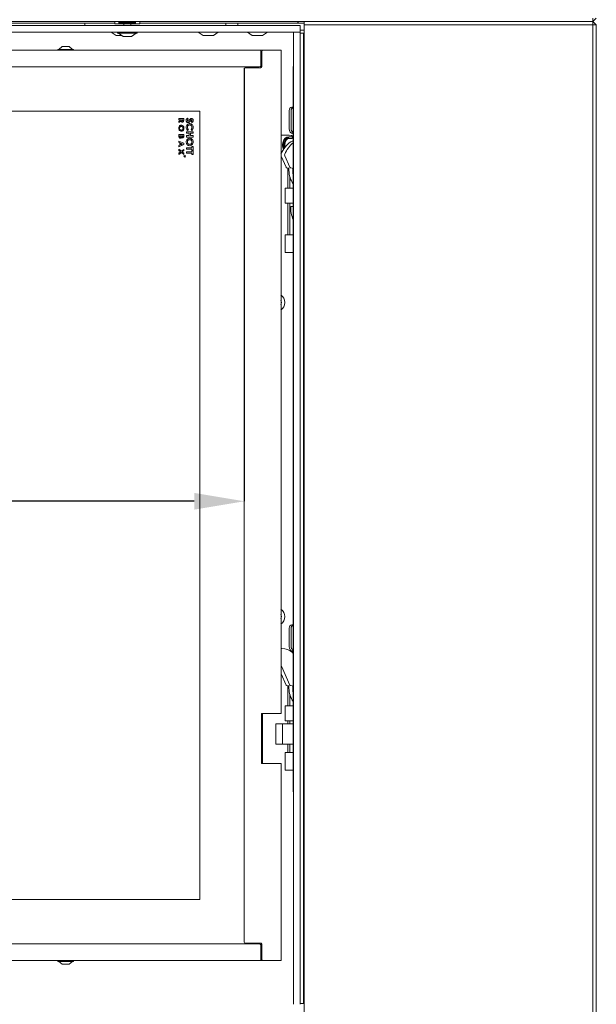
# Model space of a CAD drawing. Units: millimetres. Extents: x 1162 to 5284, y 755 to 5594.
# Drawn here: x 1829 to 2174, y 2912 to 3501 of the extents above; entities that cross this region are included whole.
import ezdxf

# ---------------------------------------------------------------- set-up
doc = ezdxf.new("R2010")
doc.units = ezdxf.units.MM
doc.header["$LTSCALE"] = 10
doc.header["$PDSIZE"] = -1
doc.layers.add('LAYER15', color=30, linetype='Continuous')
doc.layers.add('SLD-0', color=7, linetype='Continuous')
doc.styles.add('SLDTEXTSTYLE1', font='arial.ttf', dxfattribs={"width": 0.948})
doc.styles.get("Standard").update_dxf_attribs({"font": 'arial.ttf'})
doc.dimstyles.new('SLDDIMSTYLE0', dxfattribs={"dimtxt": 46.229736, "dimasz": 30, "dimexe": 0, "dimexo": 0.0625, "dimgap": 11.557434, "dimtad": 1, "dimdec": 0, "dimrnd": 1e-09, "dimzin": 12, "dimdsep": 46, "dimtxsty": 'SLDTEXTSTYLE1', "dimsah": 1, "dimcen": 0.09, "dimadec": 0, "dimazin": 3, "dimtfac": 1, "dimtdec": 0, "dimtofl": 0, "dimtmove": 0, "dimatfit": 3, "dimfxl": 1, "dimfrac": 2, "dimtolj": 1, "dimtzin": 12, "dimarcsym": 0})

# ---------------------------------------------------------------- blocks, each defined once
blk = doc.blocks.new('_D_13')
at = {"layer": 'Defpoints', "color": 0, "transparency": 16777216}
for p in [(1963.16, 3472.13), (1505.46, 3446.63), (1505.46, 3213.09)]:
    blk.add_point(p, dxfattribs=at)
at = {"layer": 'SLD-0', "color": 0, "lineweight": -2, "transparency": 16777216}
for p, q in [((1963.16, 3472.07), (1963.16, 3213.09)), ((1505.46, 3446.57), (1505.46, 3213.09)), ((1933.16, 3213.09), (1535.46, 3213.09))]:
    blk.add_line(p, q, dxfattribs=at)
at = {"layer": 'SLD-0', "color": 0, "transparency": 16777216}
for points in [[(1535.46, 3218.09), (1535.46, 3208.09), (1505.46, 3213.09)], [(1933.16, 3218.09), (1933.16, 3208.09), (1963.16, 3213.09)]]:
    blk.add_solid(points, dxfattribs=at)
at = {"layer": 'SLD-0', "color": 0, "lineweight": 9, "transparency": 16777216, "insert": (1726.67, 3271.85), "char_height": 46.23, "attachment_point": 2}
blk.add_mtext('\\A1;458', dxfattribs=at)

msp = doc.modelspace()

# ---------------------------------------------------------------- linework, layer by layer
at = {"color": 7, "linetype": 'Continuous', "lineweight": 9}
for p, q in [((2172.06, 3502.43), (2172.06, 3500.43)), ((2172.06, 3500.43), (2174.06, 3502.43)), ((2172.06, 3500.43), (1434.06, 3500.43)), ((1885.52, 3499.43), (1520.52, 3499.43)), ((1867.56, 3497.93), (1867.56, 3499.43)), ((1995.31, 3499.43), (1900.52, 3499.43)), ((1952.12, 3497.93), (1952.12, 3499.43)), ((1959.26, 3497.93), (1959.26, 3499.43)), ((1995.31, 3499.43), (1995.31, 3500.43)), ((1995.41, 3499.43), (1995.41, 3500.43)), ((1999.06, 3499.43), (1995.41, 3499.43)), ((1999.06, 3500.43), (2172.06, 3500.43)), ((1999.06, 3498.43), (1999.06, 3500.43)), ((2172.06, 3498.43), (1999.06, 3498.43)), ((1999.06, 2907.43), (1999.06, 3498.43)), ((2172.06, 3500.43), (2172.06, 3498.43)), ((2172.06, 3500.43), (2174.06, 3498.43)), ((2172.06, 2907.43), (2172.06, 3498.43)), ((2172.06, 3498.43), (2174.06, 3498.43)), ((2174.06, 3498.43), (2174.06, 2907.43)), ((1883.51, 3493.93), (1886.48, 3491.98)), ((1886.93, 3491.93), (1886.65, 3491.93)), ((1886.93, 3491.93), (1886.99, 3491.93)), ((1889.34, 3491.93), (1887.01, 3491.93)), ((1889.8, 3491.93), (1889.49, 3491.93)), ((1935.51, 3493.93), (1938.48, 3491.98)), ((1938.65, 3491.93), (1938.65, 3491.93)), ((1938.65, 3491.93), (1938.65, 3491.93)), ((1938.65, 3491.93), (1938.66, 3491.93)), ((1940.23, 3491.93), (1938.66, 3491.93)), ((1943.14, 3491.93), (1940.37, 3491.93)), ((1944.47, 3491.93), (1943.26, 3491.93)), ((1944.63, 3491.98), (1947.61, 3493.93)), ((1965.01, 3493.93), (1967.98, 3491.98)), ((1968.59, 3491.93), (1968.15, 3491.93)), ((1968.59, 3491.93), (1968.64, 3491.93)), ((1968.64, 3491.93), (1968.68, 3491.93)), ((1971.17, 3491.93), (1968.68, 3491.93)), ((1971.3, 3491.93), (1971.32, 3491.93)), ((1973.63, 3491.93), (1971.32, 3491.93)), ((1973.64, 3491.93), (1973.7, 3491.93)), ((1973.97, 3491.93), (1973.7, 3491.93)), ((1974.13, 3491.98), (1977.11, 3493.93)), ((1999.06, 3495.23), (1996.56, 3495.23)), ((1854.16, 3485.33), (1852.06, 3483.68)), ((1858.16, 3485.33), (1854.16, 3485.33)), ((1860.26, 3483.68), (1858.16, 3485.33)), ((1523.16, 3483.13), (1973.16, 3483.13)), ((1851.46, 3483.68), (1851.46, 3483.13)), ((1860.86, 3483.68), (1851.46, 3483.68)), ((1860.86, 3483.13), (1860.86, 3483.68)), ((1973.16, 3483.13), (1973.16, 3481.63)), ((1973.16, 3483.13), (1974.16, 3483.13)), ((1973.16, 3481.63), (1973.16, 3474.13)), ((1973.66, 3473.13), (1973.66, 3482.63)), ((1974.16, 3483.13), (1983.51, 3483.13)), ((1983.51, 3483.13), (1985.16, 3483.13)), ((1985.16, 3086.13), (1985.16, 3483.13)), ((1972.16, 3473.13), (1524.16, 3473.13)), ((1963.66, 3472.63), (1973.16, 3472.63)), ((1970.46, 3472.63), (1970.46, 3473.13)), ((1971.46, 3473.13), (1971.46, 3472.63)), ((1973.16, 3472.63), (1973.16, 3474.13)), ((1992.56, 3473.47), (1992.53, 3473.13)), ((1992.53, 3039.13), (1992.53, 3473.13)), ((1963.16, 2949.13), (1963.16, 3472.13)), ((1991.75, 3449.13), (1992.53, 3449.13)), ((1511.46, 3446.63), (1936.46, 3446.63)), ((1936.46, 3446.63), (1936.46, 2974.63)), ((1990.11, 3447.13), (1990.11, 3436.13)), ((1991.26, 3436.13), (1991.26, 3447.13)), ((1923.96, 3441.55), (1923.96, 3442.21)), ((1923.96, 3442.21), (1926.96, 3442.21)), ((1925.27, 3441.55), (1923.96, 3441.55)), ((1923.96, 3440.7), (1925.27, 3441.51)), ((1925.33, 3440.8), (1923.96, 3439.96)), ((1923.96, 3439.96), (1923.96, 3440.7)), ((1925.27, 3441.51), (1925.27, 3441.55)), ((1925.8, 3441.55), (1925.8, 3441.34)), ((1926.42, 3441.55), (1925.8, 3441.55)), ((1926.42, 3441.37), (1926.42, 3441.55)), ((1926.96, 3442.21), (1926.96, 3441.5)), ((1929.21, 3442.48), (1929.59, 3441.81)), ((1931.92, 3439.91), (1931.43, 3440.49)), ((1923.96, 3432.63), (1926.96, 3432.63)), ((1923.96, 3431.67), (1923.96, 3432.63)), ((1924.5, 3431.98), (1924.5, 3431.81)), ((1925.27, 3431.98), (1924.5, 3431.98)), ((1925.27, 3431.84), (1925.27, 3431.98)), ((1925.77, 3431.98), (1925.77, 3431.83)), ((1926.42, 3431.98), (1925.77, 3431.98)), ((1926.42, 3431.81), (1926.42, 3431.98)), ((1926.96, 3432.63), (1926.96, 3432.08)), ((1928.46, 3433.5), (1928.46, 3434.32)), ((1928.46, 3434.32), (1932.46, 3434.32)), ((1930.2, 3433.5), (1928.46, 3433.5)), ((1928.46, 3432.02), (1930.2, 3432.02)), ((1928.46, 3431.19), (1928.46, 3432.02)), ((1932.46, 3431.19), (1928.46, 3431.19)), ((1929.66, 3435.7), (1929.12, 3435.16)), ((1930.2, 3432.02), (1930.2, 3433.5)), ((1930.92, 3433.5), (1930.92, 3432.02)), ((1932.46, 3433.5), (1930.92, 3433.5)), ((1930.92, 3432.02), (1932.46, 3432.02)), ((1931.76, 3435.14), (1931.26, 3435.71)), ((1932.46, 3434.32), (1932.46, 3433.5)), ((1932.46, 3432.02), (1932.46, 3431.19)), ((1990.13, 3432.33), (1985.16, 3432.33)), ((1990.71, 3431.33), (1990.13, 3431.33)), ((1991.28, 3431.33), (1990.71, 3431.33)), ((1992.08, 3431.23), (1992.53, 3431.09)), ((1923.96, 3428.06), (1923.96, 3428.77)), ((1923.96, 3428.77), (1926.96, 3427.41)), ((1924.57, 3427.79), (1923.96, 3428.06)), ((1926.96, 3426.74), (1923.96, 3425.38)), ((1923.96, 3426.08), (1924.57, 3426.35)), ((1923.96, 3425.38), (1923.96, 3426.08)), ((1924.57, 3426.35), (1924.57, 3427.79)), ((1925.11, 3427.55), (1925.11, 3426.59)), ((1926.15, 3427.07), (1925.11, 3427.55)), ((1925.11, 3426.59), (1926.15, 3427.07)), ((1926.96, 3427.41), (1926.96, 3426.74)), ((1931.74, 3424.78), (1931.74, 3425.55)), ((1931.74, 3425.55), (1932.46, 3425.55)), ((1932.46, 3425.55), (1932.46, 3423.19)), ((1989.18, 3430.33), (1991.59, 3430.33)), ((1992.53, 3428.66), (1991.91, 3428.66)), ((1923.96, 3423.84), (1925.48, 3422.67)), ((1923.96, 3423.06), (1923.96, 3423.84)), ((1924.97, 3422.28), (1923.96, 3423.06)), ((1923.96, 3421.51), (1924.97, 3422.28)), ((1925.48, 3421.89), (1923.96, 3420.73)), ((1923.96, 3420.73), (1923.96, 3421.51)), ((1925.48, 3422.67), (1926.96, 3423.8)), ((1926.96, 3420.76), (1925.48, 3421.89)), ((1926.96, 3423.02), (1925.99, 3422.28)), ((1925.99, 3422.28), (1926.96, 3421.55)), ((1926.96, 3423.8), (1926.96, 3423.02)), ((1926.96, 3421.55), (1926.96, 3420.76)), ((1927.21, 3419.75), (1927.71, 3419.75)), ((1927.21, 3419.7), (1927.21, 3419.75)), ((1927.44, 3419.7), (1927.21, 3419.7)), ((1927.21, 3419.48), (1927.44, 3419.66)), ((1927.44, 3419.61), (1927.21, 3419.43)), ((1927.21, 3419.43), (1927.21, 3419.48)), ((1927.44, 3419.66), (1927.44, 3419.7)), ((1927.5, 3419.7), (1927.49, 3419.61)), ((1927.66, 3419.7), (1927.5, 3419.7)), ((1927.66, 3419.61), (1927.66, 3419.7)), ((1927.71, 3419.75), (1927.71, 3419.65)), ((1928.46, 3424.78), (1931.74, 3424.78)), ((1928.46, 3423.96), (1928.46, 3424.78)), ((1931.74, 3423.96), (1928.46, 3423.96)), ((1928.46, 3421.45), (1928.46, 3422.27)), ((1928.46, 3422.27), (1931.74, 3422.27)), ((1931.74, 3421.45), (1928.46, 3421.45)), ((1931.74, 3423.19), (1931.74, 3423.96)), ((1932.46, 3423.19), (1931.74, 3423.19)), ((1931.74, 3422.27), (1931.74, 3423.04)), ((1931.74, 3423.04), (1932.46, 3423.04)), ((1931.74, 3420.68), (1931.74, 3421.45)), ((1932.46, 3420.68), (1931.74, 3420.68)), ((1932.46, 3423.04), (1932.46, 3420.68)), ((1985.16, 3419.76), (1988.21, 3413.04)), ((1987.37, 3419.94), (1990.5, 3413.04)), ((1988.49, 3412.79), (1989.61, 3412.53)), ((1989.29, 3412.6), (1989.29, 3400.63)), ((1989.95, 3412.04), (1989.95, 3411.13)), ((1990.44, 3400.63), (1990.44, 3407.47)), ((1990.79, 3412.79), (1991.91, 3412.53)), ((1992.24, 3412.04), (1992.24, 3411.13)), ((1987.58, 3400.63), (1987.58, 3391.63)), ((1987.58, 3400.63), (1988.31, 3400.63)), ((1988.31, 3400.63), (1992.53, 3400.63)), ((1988.31, 3391.63), (1987.58, 3391.63)), ((1992.53, 3391.63), (1988.31, 3391.63)), ((1989.29, 3391.63), (1989.29, 3372.63)), ((1990.44, 3372.63), (1990.44, 3391.63)), ((1992.53, 3389.66), (1991, 3389.65)), ((1992.53, 3389.65), (1991, 3389.65)), ((1987.58, 3372.63), (1987.58, 3362.13)), ((1987.58, 3372.63), (1988.31, 3372.63)), ((1988.31, 3372.63), (1992.53, 3372.63)), ((1988.31, 3362.13), (1987.58, 3362.13)), ((1992.53, 3362.13), (1988.31, 3362.13)), ((1990.11, 3137.13), (1990.11, 3126.13)), ((1991.26, 3126.13), (1991.26, 3137.13)), ((1991.75, 3139.13), (1992.53, 3139.13)), ((1991.99, 3122.63), (1992.53, 3121.98)), ((1985.38, 3114.33), (1985.16, 3114.75)), ((1985.16, 3114.33), (1985.38, 3114.33)), ((1985.38, 3114.33), (1990.5, 3103.04)), ((1985.16, 3109.76), (1988.21, 3103.04)), ((1988.49, 3102.79), (1989.61, 3102.53)), ((1989.29, 3102.6), (1989.29, 3090.63)), ((1989.95, 3102.04), (1989.95, 3101.13)), ((1990.79, 3102.79), (1991.91, 3102.53)), ((1992.24, 3102.04), (1992.24, 3101.13)), ((1990.44, 3090.63), (1990.44, 3097.47)), ((1987.58, 3090.63), (1987.58, 3081.63)), ((1987.58, 3090.63), (1988.31, 3090.63)), ((1988.31, 3090.63), (1992.53, 3090.63)), ((1983.51, 3086.13), (1973.56, 3086.13)), ((1973.56, 3086.13), (1973.56, 3056.13)), ((1974.16, 3056.13), (1974.16, 3086.13)), ((1985.16, 3086.13), (1983.51, 3086.13)), ((1982.06, 3073.77), (1982.06, 3079.77)), ((1982.06, 3079.77), (1986.06, 3079.77)), ((1986.06, 3079.77), (1986.06, 3073.77)), ((1986.92, 3079.77), (1986.06, 3079.77)), ((1992.53, 3079.77), (1986.92, 3079.77)), ((1988.31, 3081.63), (1987.58, 3081.63)), ((1992.53, 3081.63), (1988.31, 3081.63)), ((1989.29, 3081.63), (1989.29, 3079.77)), ((1990.44, 3079.77), (1990.44, 3081.63)), ((1982.06, 3067.77), (1982.06, 3073.77)), ((1986.06, 3073.77), (1986.06, 3067.77)), ((1986.06, 3067.77), (1982.06, 3067.77)), ((1986.06, 3067.77), (1986.92, 3067.77)), ((1986.92, 3067.77), (1992.53, 3067.77)), ((1989.29, 3067.77), (1989.29, 3062.63)), ((1990.44, 3062.63), (1990.44, 3067.77)), ((1987.58, 3062.63), (1987.58, 3052.13)), ((1987.58, 3062.63), (1988.31, 3062.63)), ((1988.31, 3062.63), (1992.53, 3062.63)), ((1973.56, 3056.13), (1983.51, 3056.13)), ((1983.51, 3056.13), (1985.16, 3056.13)), ((1985.16, 2938.13), (1985.16, 3056.13)), ((1988.31, 3052.13), (1987.58, 3052.13)), ((1992.53, 3052.13), (1988.31, 3052.13)), ((1992.53, 3039.13), (1992.56, 3038.79)), ((1936.46, 2974.63), (1511.46, 2974.63)), ((1972.16, 2948.13), (1735.43, 2948.13)), ((1963.66, 2948.63), (1973.16, 2948.63)), ((1970.46, 2948.13), (1970.46, 2948.63)), ((1971.46, 2948.63), (1971.46, 2948.13)), ((1973.16, 2947.13), (1973.16, 2948.63)), ((1973.66, 2948.13), (1973.66, 2938.63)), ((1973.16, 2939.63), (1973.16, 2947.13)), ((1973.16, 2938.13), (1735.43, 2938.13)), ((1851.46, 2938.13), (1851.46, 2937.58)), ((1851.46, 2937.58), (1860.09, 2937.58)), ((1852.06, 2937.58), (1854.16, 2935.93)), ((1854.16, 2935.93), (1857.83, 2935.93)), ((1857.83, 2935.93), (1858.16, 2935.93)), ((1858.16, 2935.93), (1860.26, 2937.58)), ((1860.09, 2937.58), (1860.86, 2937.58)), ((1860.86, 2937.58), (1860.86, 2938.13)), ((1973.16, 2939.63), (1973.16, 2938.13)), ((1974.16, 2938.13), (1973.16, 2938.13)), ((1983.51, 2938.13), (1974.16, 2938.13)), ((1985.16, 2938.13), (1983.51, 2938.13))]:
    msp.add_line(p, q, dxfattribs=at)
at = {"color": 7, "linetype": 'Continuous', "lineweight": 9, "flags": 128}
for points in [[(1986.64, 3423.72), (1986.39, 3424.31), (1986.08, 3425.62), (1986.07, 3426.98), (1986.37, 3428.3), (1986.94, 3429.46), (1987.75, 3430.4), (1988.74, 3431.03), (1989.83, 3431.32), (1990.13, 3431.33)], [(1986.99, 3424.23), (1986.96, 3424.31), (1986.65, 3425.62), (1986.65, 3426.98), (1986.94, 3428.3), (1987.52, 3429.46), (1988.33, 3430.4), (1989.31, 3431.03), (1990.4, 3431.32), (1990.71, 3431.33)], [(1986.99, 3424.23), (1986.97, 3424.3), (1986.66, 3425.61), (1986.65, 3426.97), (1986.94, 3428.28), (1987.51, 3429.45), (1988.32, 3430.39), (1989.3, 3431.03), (1990.39, 3431.32), (1990.71, 3431.33)], [(1987.39, 3424.78), (1987.23, 3425.61), (1987.22, 3426.97), (1987.51, 3428.28), (1988.08, 3429.45), (1988.89, 3430.39), (1989.88, 3431.03), (1990.97, 3431.32), (1992.08, 3431.23)], [(1992.53, 3431.57), (1991.41, 3432.13), (1990.13, 3432.33)], [(1991.59, 3430.33), (1992.08, 3430.65), (1992.53, 3430.86)], [(1992.24, 3411.13), (1992.33, 3409.52), (1992.53, 3408.3)], [(1985.72, 3124.89), (1985.2, 3124.84), (1985.16, 3124.83)], [(1992.24, 3101.13), (1992.33, 3099.52), (1992.53, 3098.3)]]:
    msp.add_lwpolyline(points, dxfattribs=at)
at = {"color": 7, "linetype": 'Continuous', "lineweight": 9}
for radius in [0.5, 0.43]:
    msp.add_circle((1927.46, 3419.63), radius, dxfattribs=at)
for centre, radius, start, end in [((1886.65, 3492.23), 0.3, 236.72511, 270), ((1938.65, 3492.23), 0.3, 236.72511, 270), ((1944.47, 3492.23), 0.3, 270, 303.27489), ((1968.15, 3492.23), 0.3, 236.72511, 270), ((1973.97, 3492.23), 0.3, 270, 303.27489), ((1974.16, 3482.63), 0.5, 90, 180), ((1963.66, 3472.13), 0.5, 90, 180), ((1972.16, 3474.13), 1, 270, 0), ((1973.16, 3473.13), 0.5, 270, 0), ((1991.95, 3447.3), 1.85, 96.24355, 185.11107), ((1993.23, 3447.23), 1.98, 110.74775, 182.93592), ((1992.87, 3435.88), 2.77, 174.88893, 263.75645), ((1994.37, 3436.02), 3.12, 177.92314, 233.78139), ((2002.16, 3413.34), 18.69, 126.34878, 155.49117), ((1992.67, 3426.34), 5.29, 131.1631, 194.458), ((2004.67, 3413.19), 18.95, 129.86255, 155.94362), ((1991.92, 3427.25), 1.42, 90.39844, 126.25239), ((1988.46, 3420.43), 1.19, 155.75065, 203.99738), ((1988.6, 3413.2), 0.425, 202.31193, 254.78116), ((1989.46, 3412.07), 0.484, 356.32843, 71.95716), ((2002.81, 3410.95), 12.87, 179.21383, 216.96074), ((1990.9, 3413.2), 0.425, 202.31193, 254.78116), ((1991.76, 3412.07), 0.484, 356.32843, 71.95716), ((2007.2, 3388.6), 16.23, 176.30041, 205.3547), ((1981.87, 3332.13), 5.6, 305.92016, 54.07984), ((1981.87, 3332.13), 3.5, 339.82637, 20.17363), ((1981.87, 3144.03), 5.6, 305.92016, 54.07984), ((1981.87, 3144.03), 3.5, 339.82637, 20.17363), ((1991.95, 3137.3), 1.85, 96.24355, 185.11107), ((1993.23, 3137.23), 1.98, 110.74775, 182.93592), ((1985.49, 3114.43), 10.46, 51.57416, 88.76086), ((1992.87, 3125.88), 2.77, 174.88893, 263.75645), ((1994.37, 3126.02), 3.12, 177.92314, 233.78139), ((1988.6, 3103.2), 0.425, 202.31193, 254.78116), ((1989.46, 3102.07), 0.484, 356.32843, 71.95716), ((2002.81, 3100.95), 12.87, 179.21383, 216.96074), ((1990.9, 3103.2), 0.425, 202.31193, 254.78116), ((1991.76, 3102.07), 0.484, 356.32843, 71.95716), ((1963.66, 2949.13), 0.5, 180, 270), ((1972.16, 2947.13), 1, 0, 90), ((1973.16, 2948.13), 0.5, 0, 90), ((1974.16, 2938.63), 0.5, 180, 270)]:
    msp.add_arc(centre, radius, start, end, dxfattribs=at)
for points, knots in [([(1887.01, 3491.93), (1887, 3491.93), (1886.99, 3491.93), (1886.96, 3491.93), (1886.94, 3491.93), (1886.94, 3491.93), (1886.93, 3491.93)], [0, 0, 0, 0, 0.03653, 0.452275, 0.875013, 1, 1, 1, 1]), ([(1889.49, 3491.93), (1889.49, 3491.93), (1889.47, 3491.93), (1889.42, 3491.93), (1889.37, 3491.93), (1889.34, 3491.93), (1889.34, 3491.93)], [0, 0, 0, 0, 0.037055, 0.452822, 0.87556, 1, 1, 1, 1]), ([(1938.66, 3491.93), (1938.66, 3491.93), (1938.65, 3491.93), (1938.64, 3491.93), (1938.64, 3491.93), (1938.64, 3491.93)], [0, 0, 0, 0, 0.062322, 0.761589, 1, 1, 1, 1]), ([(1940.37, 3491.93), (1940.37, 3491.93), (1940.34, 3491.93), (1940.3, 3491.93), (1940.25, 3491.93), (1940.23, 3491.93), (1940.23, 3491.93)], [0, 0, 0, 0, 0.037025, 0.4527907, 0.8755282, 1, 1, 1, 1]), ([(1943.26, 3491.93), (1943.26, 3491.93), (1943.25, 3491.93), (1943.22, 3491.93), (1943.17, 3491.93), (1943.14, 3491.93), (1943.14, 3491.93)], [0, 0, 0, 0, 0.03653, 0.452275, 0.875013, 1, 1, 1, 1]), ([(1944.45, 3491.93), (1944.45, 3491.93), (1944.46, 3491.93), (1944.48, 3491.93), (1944.47, 3491.93), (1944.47, 3491.93)], [0, 0, 0, 0, 0.062322, 0.761589, 1, 1, 1, 1]), ([(1968.68, 3491.93), (1968.68, 3491.93), (1968.66, 3491.93), (1968.63, 3491.93), (1968.6, 3491.93), (1968.6, 3491.93), (1968.59, 3491.93)], [0, 0, 0, 0, 0.037055, 0.452822, 0.87556, 1, 1, 1, 1]), ([(1971.32, 3491.93), (1971.32, 3491.93), (1971.3, 3491.93), (1971.25, 3491.93), (1971.2, 3491.93), (1971.17, 3491.93), (1971.17, 3491.93)], [0, 0, 0, 0, 0.037025, 0.452791, 0.875528, 1, 1, 1, 1]), ([(1973.7, 3491.93), (1973.7, 3491.93), (1973.7, 3491.93), (1973.69, 3491.93), (1973.66, 3491.93), (1973.64, 3491.93), (1973.63, 3491.93)], [0, 0, 0, 0, 0.03653, 0.452275, 0.875013, 1, 1, 1, 1]), ([(1923.88, 3436.43), (1923.9, 3436.68), (1923.94, 3437.18), (1924.34, 3437.78), (1924.87, 3438.18), (1925.26, 3438.22), (1925.46, 3438.25)], [0, 0, 0, 0, 0.280319, 0.560052, 0.780181, 1, 1, 1, 1]), ([(1924.65, 3437.17), (1924.58, 3437.04), (1924.44, 3436.81), (1924.43, 3436.55), (1924.42, 3436.43)], [0, 0, 0, 0, 0.559338, 1, 1, 1, 1]), ([(1925.45, 3437.59), (1925.27, 3437.57), (1924.95, 3437.53), (1924.74, 3437.28), (1924.65, 3437.17)], [0, 0, 0, 0, 0.558616, 1, 1, 1, 1]), ([(1926.11, 3440.13), (1926, 3440.14), (1925.79, 3440.16), (1925.48, 3440.39), (1925.39, 3440.65), (1925.33, 3440.8)], [0, 0, 0, 0, 0.280298, 0.560033, 1, 1, 1, 1]), ([(1926.5, 3436.44), (1926.48, 3436.6), (1926.45, 3436.93), (1926.19, 3437.31), (1925.84, 3437.56), (1925.58, 3437.58), (1925.45, 3437.59)], [0, 0, 0, 0, 0.280169, 0.559806, 0.779778, 1, 1, 1, 1]), ([(1925.46, 3438.25), (1925.71, 3438.21), (1926.21, 3438.13), (1926.71, 3437.6), (1926.99, 3437.02), (1927.02, 3436.63), (1927.04, 3436.43)], [0, 0, 0, 0, 0.278746, 0.558328, 0.779135, 1, 1, 1, 1]), ([(1925.8, 3441.34), (1925.81, 3441.22), (1925.81, 3441.07), (1925.87, 3440.9), (1925.94, 3440.83), (1926.02, 3440.79), (1926.08, 3440.79), (1926.11, 3440.78)], [0, 0, 0, 0, 0.500158, 0.625286, 0.749983, 0.874845, 1, 1, 1, 1]), ([(1926.96, 3441.5), (1926.96, 3441.19), (1926.97, 3440.79), (1926.72, 3440.4), (1926.55, 3440.24), (1926.34, 3440.15), (1926.18, 3440.14), (1926.11, 3440.13)], [0, 0, 0, 0, 0.499067, 0.624322, 0.749565, 0.874704, 1, 1, 1, 1]), ([(1926.11, 3440.78), (1926.14, 3440.79), (1926.21, 3440.79), (1926.29, 3440.84), (1926.35, 3440.91), (1926.43, 3441.09), (1926.42, 3441.24), (1926.42, 3441.37)], [0, 0, 0, 0, 0.1248817, 0.2497482, 0.3748099, 0.5000025, 1, 1, 1, 1]), ([(1928.36, 3441.11), (1928.37, 3441.27), (1928.39, 3441.59), (1928.65, 3442.11), (1929, 3442.34), (1929.21, 3442.48)], [0, 0, 0, 0, 0.280659, 0.560804, 1, 1, 1, 1]), ([(1929.49, 3439.81), (1929.31, 3439.83), (1928.95, 3439.88), (1928.57, 3440.25), (1928.38, 3440.68), (1928.36, 3440.97), (1928.36, 3441.11)], [0, 0, 0, 0, 0.2791, 0.558501, 0.778992, 1, 1, 1, 1]), ([(1928.36, 3437), (1928.38, 3437.32), (1928.44, 3437.97), (1928.98, 3438.73), (1929.7, 3439.18), (1930.21, 3439.23), (1930.46, 3439.25)], [0, 0, 0, 0, 0.2801743, 0.5595673, 0.7796157, 1, 1, 1, 1]), ([(1929.12, 3435.16), (1928.87, 3435.46), (1928.43, 3436), (1928.38, 3436.7), (1928.36, 3437)], [0, 0, 0, 0, 0.5596225, 1, 1, 1, 1]), ([(1929.59, 3441.81), (1929.44, 3441.71), (1929.25, 3441.58), (1929.09, 3441.31), (1929.08, 3441.18), (1929.07, 3441.11)], [0, 0, 0, 0, 0.5593134, 0.7797686, 1, 1, 1, 1]), ([(1929.07, 3441.11), (1929.08, 3441.05), (1929.09, 3440.92), (1929.18, 3440.77), (1929.3, 3440.65), (1929.4, 3440.64), (1929.45, 3440.63)], [0, 0, 0, 0, 0.2804952, 0.5603824, 0.7805916, 1, 1, 1, 1]), ([(1930.47, 3438.43), (1930.25, 3438.4), (1929.83, 3438.36), (1929.37, 3437.96), (1929.11, 3437.48), (1929.09, 3437.14), (1929.07, 3436.98)], [0, 0, 0, 0, 0.279729, 0.558809, 0.779312, 1, 1, 1, 1]), ([(1929.07, 3436.98), (1929.11, 3436.71), (1929.18, 3436.22), (1929.51, 3435.86), (1929.66, 3435.7)], [0, 0, 0, 0, 0.557832, 1, 1, 1, 1]), ([(1929.45, 3440.63), (1929.54, 3440.65), (1929.71, 3440.69), (1929.92, 3440.92), (1930.06, 3441.09), (1930.14, 3441.2)], [0, 0, 0, 0, 0.277352, 0.558069, 1, 1, 1, 1]), ([(1930.41, 3440.25), (1930.27, 3440.11), (1930, 3439.87), (1929.65, 3439.83), (1929.49, 3439.81)], [0, 0, 0, 0, 0.560364, 1, 1, 1, 1]), ([(1930.14, 3441.2), (1930.35, 3441.46), (1930.65, 3441.84), (1931.14, 3442.21), (1931.41, 3442.25), (1931.55, 3442.27)], [0, 0, 0, 0, 0.5610021, 0.7808956, 1, 1, 1, 1]), ([(1930.87, 3440.8), (1930.79, 3440.7), (1930.64, 3440.51), (1930.48, 3440.33), (1930.41, 3440.25)], [0, 0, 0, 0, 0.560046, 1, 1, 1, 1]), ([(1930.46, 3439.25), (1930.79, 3439.21), (1931.43, 3439.13), (1932.12, 3438.49), (1932.5, 3437.75), (1932.54, 3437.24), (1932.56, 3436.99)], [0, 0, 0, 0, 0.279373, 0.558626, 0.779307, 1, 1, 1, 1]), ([(1931.84, 3436.99), (1931.82, 3437.2), (1931.78, 3437.62), (1931.41, 3438.09), (1930.96, 3438.38), (1930.63, 3438.41), (1930.47, 3438.43)], [0, 0, 0, 0, 0.27991, 0.559532, 0.779667, 1, 1, 1, 1]), ([(1931.39, 3441.38), (1931.29, 3441.28), (1931.11, 3441.09), (1930.94, 3440.89), (1930.87, 3440.8)], [0, 0, 0, 0, 0.5597781, 1, 1, 1, 1]), ([(1931.26, 3435.71), (1931.44, 3435.91), (1931.77, 3436.29), (1931.82, 3436.78), (1931.84, 3436.99)], [0, 0, 0, 0, 0.559867, 1, 1, 1, 1]), ([(1931.58, 3441.45), (1931.54, 3441.45), (1931.47, 3441.44), (1931.41, 3441.4), (1931.39, 3441.38)], [0, 0, 0, 0, 0.559135, 1, 1, 1, 1]), ([(1931.43, 3440.49), (1931.54, 3440.58), (1931.7, 3440.71), (1931.82, 3440.94), (1931.84, 3441.05), (1931.84, 3441.1)], [0, 0, 0, 0, 0.559637, 0.780007, 1, 1, 1, 1]), ([(1931.55, 3442.27), (1931.71, 3442.25), (1932.03, 3442.2), (1932.35, 3441.87), (1932.54, 3441.5), (1932.55, 3441.25), (1932.56, 3441.12)], [0, 0, 0, 0, 0.2787889, 0.5586139, 0.77915, 1, 1, 1, 1]), ([(1931.84, 3441.1), (1931.84, 3441.15), (1931.83, 3441.24), (1931.77, 3441.35), (1931.69, 3441.43), (1931.62, 3441.45), (1931.58, 3441.45)], [0, 0, 0, 0, 0.280534, 0.560349, 0.780626, 1, 1, 1, 1]), ([(1932.56, 3436.99), (1932.51, 3436.6), (1932.43, 3435.9), (1931.97, 3435.37), (1931.76, 3435.14)], [0, 0, 0, 0, 0.559379, 1, 1, 1, 1]), ([(1932.56, 3441.12), (1932.55, 3440.99), (1932.53, 3440.73), (1932.32, 3440.29), (1932.07, 3440.06), (1931.92, 3439.91)], [0, 0, 0, 0, 0.279955, 0.559815, 1, 1, 1, 1]), ([(1925.45, 3434.63), (1925.2, 3434.67), (1924.7, 3434.74), (1924.2, 3435.26), (1923.92, 3435.84), (1923.89, 3436.23), (1923.88, 3436.43)], [0, 0, 0, 0, 0.2786763, 0.5584641, 0.779099, 1, 1, 1, 1]), ([(1924.83, 3430.48), (1924.72, 3430.49), (1924.52, 3430.51), (1924.26, 3430.7), (1923.98, 3431.06), (1923.97, 3431.42), (1923.96, 3431.67)], [0, 0, 0, 0, 0.186692, 0.373735, 0.560911, 1, 1, 1, 1]), ([(1924.42, 3436.43), (1924.44, 3436.27), (1924.47, 3435.95), (1924.73, 3435.57), (1925.08, 3435.32), (1925.33, 3435.3), (1925.46, 3435.28)], [0, 0, 0, 0, 0.280035, 0.559868, 0.779916, 1, 1, 1, 1]), ([(1924.5, 3431.81), (1924.5, 3431.67), (1924.5, 3431.49), (1924.57, 3431.28), (1924.64, 3431.2), (1924.74, 3431.14), (1924.81, 3431.13), (1924.85, 3431.13)], [0, 0, 0, 0, 0.5003588, 0.6255053, 0.7503943, 0.874986, 1, 1, 1, 1]), ([(1925.6, 3431.09), (1925.56, 3431), (1925.48, 3430.82), (1925.29, 3430.61), (1925.06, 3430.49), (1924.9, 3430.48), (1924.83, 3430.48)], [0, 0, 0, 0, 0.280558, 0.560067, 0.77994, 1, 1, 1, 1]), ([(1924.85, 3431.13), (1924.89, 3431.13), (1924.96, 3431.14), (1925.07, 3431.19), (1925.15, 3431.28), (1925.26, 3431.49), (1925.26, 3431.68), (1925.27, 3431.84)], [0, 0, 0, 0, 0.125084, 0.250062, 0.375247, 0.500458, 1, 1, 1, 1]), ([(1927.04, 3436.43), (1927.01, 3436.18), (1926.96, 3435.68), (1926.56, 3435.09), (1926.04, 3434.69), (1925.65, 3434.65), (1925.45, 3434.63)], [0, 0, 0, 0, 0.280174, 0.560134, 0.780153, 1, 1, 1, 1]), ([(1925.46, 3435.28), (1925.62, 3435.31), (1925.94, 3435.35), (1926.28, 3435.69), (1926.47, 3436.06), (1926.49, 3436.31), (1926.5, 3436.44)], [0, 0, 0, 0, 0.2789818, 0.5587576, 0.7792514, 1, 1, 1, 1]), ([(1926.18, 3430.71), (1926.11, 3430.71), (1925.97, 3430.73), (1925.76, 3430.86), (1925.66, 3431), (1925.6, 3431.09)], [0, 0, 0, 0, 0.279939, 0.559917, 1, 1, 1, 1]), ([(1925.77, 3431.83), (1925.77, 3431.77), (1925.77, 3431.65), (1925.83, 3431.49), (1925.96, 3431.38), (1926.05, 3431.37), (1926.1, 3431.36)], [0, 0, 0, 0, 0.28109, 0.560548, 0.780097, 1, 1, 1, 1]), ([(1926.1, 3431.36), (1926.16, 3431.37), (1926.23, 3431.38), (1926.32, 3431.44), (1926.41, 3431.57), (1926.41, 3431.7), (1926.42, 3431.81)], [0, 0, 0, 0, 0.24957, 0.375336, 0.50123, 1, 1, 1, 1]), ([(1926.9, 3431.39), (1926.88, 3431.29), (1926.82, 3431.1), (1926.64, 3430.87), (1926.41, 3430.73), (1926.26, 3430.72), (1926.18, 3430.71)], [0, 0, 0, 0, 0.280449, 0.560266, 0.780144, 1, 1, 1, 1]), ([(1926.96, 3432.08), (1926.96, 3431.95), (1926.96, 3431.72), (1926.92, 3431.49), (1926.9, 3431.39)], [0, 0, 0, 0, 0.5602124, 1, 1, 1, 1]), ([(1928.36, 3428.18), (1928.39, 3428.5), (1928.45, 3429.15), (1929.01, 3429.88), (1929.7, 3430.35), (1930.21, 3430.4), (1930.46, 3430.43)], [0, 0, 0, 0, 0.2799878, 0.5596154, 0.7798532, 1, 1, 1, 1]), ([(1930.45, 3425.96), (1930.13, 3426), (1929.49, 3426.09), (1928.81, 3426.71), (1928.41, 3427.43), (1928.38, 3427.93), (1928.36, 3428.18)], [0, 0, 0, 0, 0.279257, 0.558987, 0.779378, 1, 1, 1, 1]), ([(1929.38, 3429.09), (1929.28, 3428.94), (1929.1, 3428.66), (1929.08, 3428.33), (1929.07, 3428.18)], [0, 0, 0, 0, 0.5593487, 1, 1, 1, 1]), ([(1929.07, 3428.18), (1929.1, 3427.98), (1929.14, 3427.57), (1929.52, 3427.11), (1929.97, 3426.83), (1930.29, 3426.8), (1930.46, 3426.78)], [0, 0, 0, 0, 0.279616, 0.559366, 0.779572, 1, 1, 1, 1]), ([(1930.45, 3429.61), (1930.21, 3429.58), (1929.79, 3429.53), (1929.51, 3429.23), (1929.38, 3429.09)], [0, 0, 0, 0, 0.55922, 1, 1, 1, 1]), ([(1931.84, 3428.2), (1931.82, 3428.41), (1931.78, 3428.82), (1931.41, 3429.29), (1930.94, 3429.57), (1930.61, 3429.59), (1930.45, 3429.61)], [0, 0, 0, 0, 0.279775, 0.559315, 0.77951, 1, 1, 1, 1]), ([(1932.56, 3428.19), (1932.53, 3427.87), (1932.46, 3427.23), (1931.9, 3426.5), (1931.2, 3426.03), (1930.7, 3425.99), (1930.45, 3425.96)], [0, 0, 0, 0, 0.279771, 0.559595, 0.779766, 1, 1, 1, 1]), ([(1930.46, 3430.43), (1930.78, 3430.38), (1931.42, 3430.3), (1932.1, 3429.67), (1932.49, 3428.94), (1932.54, 3428.44), (1932.56, 3428.19)], [0, 0, 0, 0, 0.279258, 0.558786, 0.779393, 1, 1, 1, 1]), ([(1930.46, 3426.78), (1930.66, 3426.81), (1931.08, 3426.86), (1931.53, 3427.25), (1931.8, 3427.71), (1931.83, 3428.04), (1931.84, 3428.2)], [0, 0, 0, 0, 0.279485, 0.559205, 0.779515, 1, 1, 1, 1]), ([(1927.58, 3419.43), (1927.56, 3419.43), (1927.53, 3419.44), (1927.49, 3419.46), (1927.45, 3419.52), (1927.45, 3419.57), (1927.44, 3419.61)], [0, 0, 0, 0, 0.18712, 0.373979, 0.560911, 1, 1, 1, 1]), ([(1927.49, 3419.61), (1927.49, 3419.58), (1927.49, 3419.54), (1927.52, 3419.5), (1927.54, 3419.49), (1927.56, 3419.48), (1927.57, 3419.48), (1927.58, 3419.48)], [0, 0, 0, 0, 0.498662, 0.624046, 0.749398, 0.874678, 1, 1, 1, 1]), ([(1927.58, 3419.48), (1927.59, 3419.48), (1927.6, 3419.48), (1927.62, 3419.49), (1927.64, 3419.5), (1927.66, 3419.54), (1927.66, 3419.58), (1927.66, 3419.61)], [0, 0, 0, 0, 0.1253171, 0.2506675, 0.376005, 0.5013499, 1, 1, 1, 1]), ([(1927.71, 3419.53), (1927.7, 3419.52), (1927.69, 3419.49), (1927.66, 3419.45), (1927.62, 3419.43), (1927.59, 3419.43), (1927.58, 3419.43)], [0, 0, 0, 0, 0.279813, 0.559507, 0.779611, 1, 1, 1, 1]), ([(1927.71, 3419.65), (1927.71, 3419.62), (1927.71, 3419.59), (1927.71, 3419.55), (1927.71, 3419.53)], [0, 0, 0, 0, 0.5602397, 1, 1, 1, 1])]:
    msp.add_open_spline(points, degree=3, knots=knots, dxfattribs=at)
at = {"layer": 'LAYER15', "linetype": 'Continuous', "lineweight": 9}
for p, q in [((1430.06, 3497.93), (1996.06, 3497.93)), ((1885.52, 3499.93), (1885.52, 3500.43)), ((1885.52, 3499.93), (1885.52, 3498.93)), ((1885.52, 3498.93), (1900.52, 3498.93)), ((1888.02, 3499.93), (1888.02, 3500.43)), ((1888.02, 3499.43), (1888.02, 3499.93)), ((1888.02, 3499.43), (1898.02, 3499.43)), ((1888.12, 3500.04), (1897.92, 3500.04)), ((1888.12, 3500.04), (1888.12, 3499.56)), ((1897.92, 3499.56), (1888.12, 3499.56)), ((1890.92, 3498.93), (1890.92, 3497.93)), ((1895.12, 3497.93), (1895.12, 3498.93)), ((1897.92, 3499.56), (1897.92, 3500.04)), ((1898.02, 3500.43), (1898.02, 3499.93)), ((1898.02, 3499.93), (1898.02, 3499.43)), ((1900.52, 3500.43), (1900.52, 3499.93)), ((1900.52, 3498.93), (1900.52, 3499.93)), ((1996.06, 3497.93), (1996.56, 3497.93)), ((1996.56, 3497.93), (1996.56, 3493.93)), ((1430.06, 3493.93), (1996.06, 3493.93)), ((1887.12, 3493.93), (1887.12, 3493.38)), ((1887.12, 3493.38), (1896.79, 3493.38)), ((1887.72, 3493.38), (1890.52, 3491.43)), ((1890.52, 3491.43), (1894.62, 3491.43)), ((1894.62, 3491.43), (1895.52, 3491.43)), ((1895.52, 3491.43), (1898.32, 3493.38)), ((1896.79, 3493.38), (1898.92, 3493.38)), ((1898.92, 3493.38), (1898.92, 3493.93)), ((1992.56, 3493.43), (1992.56, 3493.93)), ((1992.56, 3493.43), (1992.56, 2912.43)), ((1996.56, 3493.93), (1996.06, 3493.93)), ((1996.56, 3493.93), (1996.56, 3493.43)), ((1996.56, 3493.43), (1996.56, 2912.43)), ((1998.56, 3493.43), (1996.56, 3493.43)), ((1998.56, 2912.43), (1998.56, 3493.43)), ((1999.06, 3493.43), (1998.56, 3493.43)), ((1992.56, 2911.93), (1992.56, 2912.43)), ((1996.56, 2912.43), (1996.56, 2911.93)), ((1998.56, 2912.43), (1996.56, 2912.43)), ((1998.56, 2912.43), (1999.06, 2912.43))]:
    msp.add_line(p, q, dxfattribs=at)

# ---------------------------------------------------------------- dimensions: what is measured, and where the dimension line sits
at = {"layer": 'SLD-0', "lineweight": 9}
dim = msp.add_linear_dim(base=(1505.46, 3213.09), p1=(1963.16, 3472.13), p2=(1505.46, 3446.63), dimstyle='SLDDIMSTYLE0', override={"dimtxsty": 'Standard'}, dxfattribs=at)
dim.commit()
dim.dimension.update_dxf_attribs({"geometry": '_D_13', "text_midpoint": (1726.67, 3213.09), "dimtype": 160})

doc.saveas('drawing.dxf')
